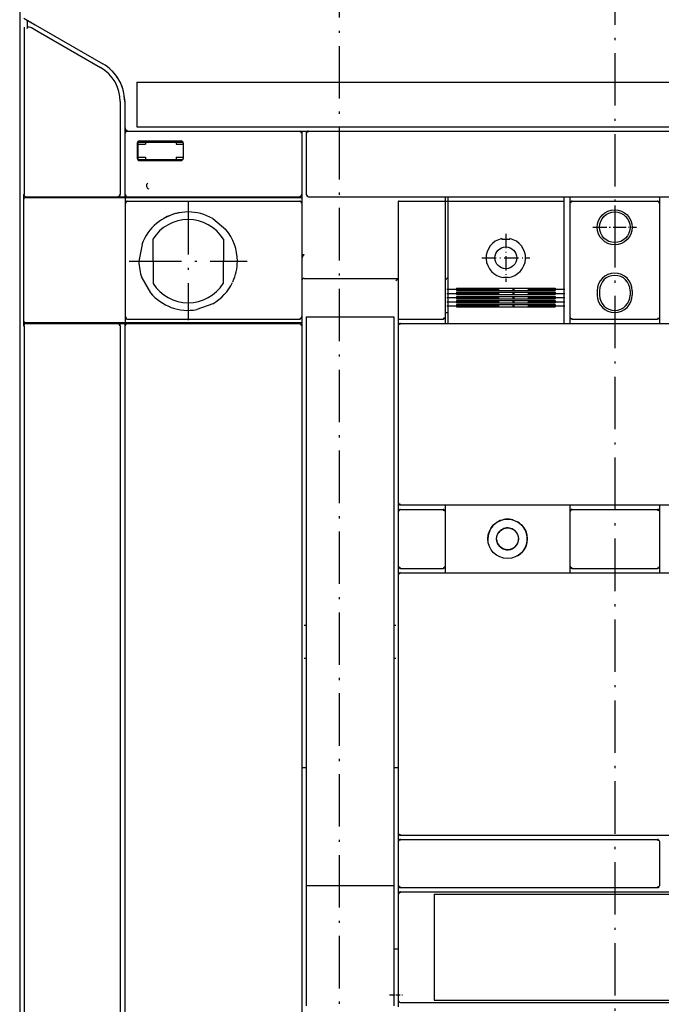
# Model space of a CAD drawing. Extents: x -1181 to 1003, y -289 to 980.
# Drawn here: x -793 to -646, y 526 to 751 of the extents above; entities that cross this region are included whole.
import ezdxf

# ---------------------------------------------------------------- set-up
doc = ezdxf.new("R2010")
doc.units = 0
doc.linetypes.add('DASHDOT', pattern=[18.5, 12, -3, 0.5, -3])
doc.layers.get('0').update_dxf_attribs({"linetype": 'CONTINUOUS'})

msp = doc.modelspace()

# ---------------------------------------------------------------- linework, layer by layer
at = {"color": 7, "linetype": 'DASHDOT'}
for p, q in [((-719.59, 948.83), (-719.59, 417.65)), ((-656.59, 910.21), (-656.59, 410.31))]:
    msp.add_line(p, q, dxfattribs=at)
at = {"color": 9}
for p, q in [((-792.59, 832.39), (-792.59, 472.39)), ((-768.09, 725.89), (-728.59, 725.89)), ((-768.09, 710.89), (-728.59, 710.89))]:
    msp.add_line(p, q, dxfattribs=at)
at = {"color": 134}
for p, q in [((-792.59, 831.59), (-792.59, 473.19)), ((-791.7, 711.39), (-791.7, 681.39)), ((-727.59, 692.19), (-706.09, 692.19)), ((-695.34, 640.39), (-669.15, 640.39)), ((-683.59, 640.39), (-646.34, 640.39)), ((-646.34, 640.39), (-617.84, 640.39))]:
    msp.add_line(p, q, dxfattribs=at)
at = {"color": 3, "ltscale": 0.022037}
msp.add_line((-791.64, 751.7), (-790.88, 751.26), dxfattribs=at)
at = {"color": 3, "ltscale": 0.04868}
msp.add_line((-790.88, 751.26), (-790.88, 749.32), dxfattribs=at)
at = {"color": 134, "ltscale": 0.023291}
msp.add_line((-790.88, 751.26), (-790.07, 750.8), dxfattribs=at)
at = {"color": 150, "ltscale": 0.052976}
msp.add_line((-790.88, 751.26), (-789.04, 750.2), dxfattribs=at)
at = {"color": 150, "ltscale": 0.446236}
msp.add_line((-789.04, 750.2), (-773.59, 741.28), dxfattribs=at)
at = {"color": 3}
for p, q in [((-791.59, 749.67), (-791.59, 711.39)), ((-791.69, 710.19), (-791.69, 682.59)), ((-768.49, 710.69), (-728.09, 710.69)), ((-768.49, 709.39), (-768.49, 683.39)), ((-767.99, 709.89), (-728.59, 709.89)), ((-728.09, 709.39), (-728.09, 683.39)), ((-767.99, 682.89), (-728.59, 682.89)), ((-791.59, 681.28), (-791.59, 473.74)), ((-768.49, 682.09), (-728.09, 682.09))]:
    msp.add_line(p, q, dxfattribs=at)
at = {"color": 2, "ltscale": 0.043308}
msp.add_line((-789.89, 749.54), (-788.39, 748.67), dxfattribs=at)
at = {"color": 2, "ltscale": 0.413012}
msp.add_line((-788.39, 748.67), (-774.09, 740.41), dxfattribs=at)
at = {"color": 7, "ltscale": 0.032581}
msp.add_line((-769.58, 736.82), (-769.07, 735.62), dxfattribs=at)
msp.add_line((-769.58, 736.82), (-769.07, 735.62), dxfattribs=at)
at = {"color": 7, "ltscale": 0.255}
msp.add_line((-765.84, 737.09), (-765.84, 726.89), dxfattribs=at)
at = {"color": 7}
for p, q in [((-765.84, 737.09), (-547.34, 737.09)), ((-765.84, 726.89), (-547.34, 726.89))]:
    msp.add_line(p, q, dxfattribs=at)
at = {"color": 2}
for p, q in [((-769.59, 732.62), (-769.59, 711.39)), ((-726.59, 725.89), (-545.09, 725.89)), ((-788.69, 710.69), (-768.49, 710.69)), ((-726.59, 710.89), (-545.09, 710.89)), ((-695.34, 709.69), (-695.34, 683.39)), ((-666.84, 709.39), (-666.84, 683.39)), ((-646.34, 709.39), (-646.34, 683.39)), ((-788.69, 682.09), (-768.49, 682.09)), ((-769.59, 681.39), (-769.59, 473.63)), ((-768.59, 681.39), (-768.59, 495.64)), ((-768.09, 681.89), (-728.59, 681.89)), ((-728.09, 681.39), (-728.09, 496.39)), ((-705.59, 681.89), (-545.09, 681.89)), ((-695.34, 624.89), (-666.84, 624.89)), ((-666.84, 624.89), (-646.34, 624.89)), ((-646.34, 624.89), (-617.84, 624.89)), ((-705.59, 564.89), (-545.09, 564.89)), ((-705.59, 563.89), (-646.84, 563.89)), ((-705.59, 552.89), (-646.84, 552.89)), ((-697.83, 551.89), (-617.84, 551.89)), ((-697.84, 551.39), (-617.84, 551.39)), ((-697.84, 527.14), (-617.84, 527.14)), ((-697.83, 526.64), (-617.84, 526.64))]:
    msp.add_line(p, q, dxfattribs=at)
at = {"color": 150, "ltscale": 0.143163}
msp.add_line((-768.59, 732.62), (-768.59, 726.89), dxfattribs=at)
at = {"color": 134, "ltscale": 0.025}
for p, q in [((-768.59, 726.89), (-768.59, 725.89)), ((-660.59, 689.39), (-660.59, 688.39)), ((-660.09, 689.39), (-660.09, 688.39)), ((-653.09, 689.39), (-653.09, 688.39)), ((-652.59, 689.39), (-652.59, 688.39))]:
    msp.add_line(p, q, dxfattribs=at)
at = {"color": 134, "ltscale": 0.0125}
for p, q in [((-768.59, 725.89), (-768.59, 725.39)), ((-763.84, 723.39), (-763.84, 722.89)), ((-756.84, 723.39), (-756.84, 722.89)), ((-763.84, 719.89), (-763.84, 719.39)), ((-756.84, 719.89), (-756.84, 719.39)), ((-768.59, 710.89), (-768.09, 710.89)), ((-728.59, 710.89), (-728.09, 710.89)), ((-727.59, 580.39), (-727.09, 580.39)), ((-707.09, 580.39), (-706.59, 580.39))]:
    msp.add_line(p, q, dxfattribs=at)
at = {"color": 134, "ltscale": 0.012498}
for p, q in [((-768.59, 725.89), (-768.09, 725.89)), ((-728.09, 709.89), (-728.09, 709.39))]:
    msp.add_line(p, q, dxfattribs=at)
at = {"color": 9, "ltscale": 0.35}
for p, q in [((-768.59, 725.39), (-768.59, 711.39)), ((-728.09, 725.39), (-728.09, 711.39))]:
    msp.add_line(p, q, dxfattribs=at)
at = {"color": 9, "ltscale": 0.009345}
msp.add_line((-768.34, 725.75), (-768.46, 725.39), dxfattribs=at)
at = {"color": 9, "ltscale": 0.007374}
msp.add_line((-768.09, 725.89), (-768.34, 725.75), dxfattribs=at)
at = {"color": 150, "ltscale": 0.05}
for p, q in [((-728.59, 725.89), (-726.59, 725.89)), ((-706.09, 640.89), (-706.09, 638.89)), ((-706.09, 626.39), (-706.09, 624.39)), ((-706.09, 565.39), (-706.09, 563.39)), ((-706.09, 553.39), (-706.09, 551.39))]:
    msp.add_line(p, q, dxfattribs=at)
at = {"color": 9, "ltscale": 0.007158}
for p, q in [((-728.59, 725.89), (-728.34, 725.75)), ((-728.34, 711.04), (-728.59, 710.89))]:
    msp.add_line(p, q, dxfattribs=at)
at = {"color": 9, "ltscale": 0.00901}
msp.add_line((-728.34, 725.75), (-728.27, 725.39), dxfattribs=at)
at = {"color": 7, "ltscale": 0.0125}
msp.add_line((-728.09, 725.89), (-728.09, 725.39), dxfattribs=at)
at = {"color": 134, "ltscale": 0.0375}
for p, q in [((-728.09, 725.89), (-726.59, 725.89)), ((-770.09, 710.89), (-768.59, 710.89)), ((-695.34, 683.39), (-695.34, 681.89)), ((-646.34, 683.39), (-646.34, 681.89))]:
    msp.add_line(p, q, dxfattribs=at)
at = {"color": 150, "ltscale": 0.007139}
msp.add_line((-726.94, 725.64), (-727.09, 725.39), dxfattribs=at)
at = {"color": 150, "ltscale": 0.342502}
msp.add_line((-727.09, 725.39), (-727.09, 711.69), dxfattribs=at)
at = {"color": 150, "ltscale": 0.00888}
msp.add_line((-726.6, 725.72), (-726.94, 725.64), dxfattribs=at)
at = {"color": 150, "ltscale": 0.014336}
msp.add_line((-683.59, 725.89), (-683.02, 725.89), dxfattribs=at)
at = {"color": 9, "ltscale": 0.0875}
for p, q in [((-765.71, 723.14), (-765.71, 719.64)), ((-755.21, 723.14), (-755.21, 719.64))]:
    msp.add_line(p, q, dxfattribs=at)
at = {"color": 134, "ltscale": 0.09375}
msp.add_line((-765.59, 723.27), (-765.59, 719.52), dxfattribs=at)
at = {"color": 134, "ltscale": 0.04375}
for p, q in [((-765.59, 722.89), (-763.84, 722.89)), ((-765.59, 719.89), (-763.84, 719.89))]:
    msp.add_line(p, q, dxfattribs=at)
at = {"color": 134, "ltscale": 0.25}
msp.add_line((-765.46, 723.39), (-755.46, 723.39), dxfattribs=at)
at = {"color": 9, "ltscale": 0.2375}
for p, q in [((-765.21, 723.64), (-755.71, 723.64)), ((-765.21, 719.14), (-755.71, 719.14))]:
    msp.add_line(p, q, dxfattribs=at)
at = {"color": 134, "ltscale": 0.040625}
for p, q in [((-756.84, 722.89), (-755.21, 722.89)), ((-756.84, 719.89), (-755.21, 719.89))]:
    msp.add_line(p, q, dxfattribs=at)
at = {"color": 134, "ltscale": 0.250005}
msp.add_line((-765.46, 719.39), (-755.46, 719.39), dxfattribs=at)
at = {"color": 2, "ltscale": 2.9e-05}
msp.add_line((-763.1, 712.68), (-763.1, 712.67), dxfattribs=at)
at = {"color": 150, "ltscale": 0.0075}
msp.add_line((-727.09, 711.69), (-727.09, 711.39), dxfattribs=at)
at = {"color": 2, "ltscale": 0.001469}
for p, q in [((-791.7, 711.39), (-791.64, 711.39)), ((-791.7, 681.39), (-791.64, 681.39))]:
    msp.add_line(p, q, dxfattribs=at)
at = {"color": 134, "ltscale": 0.001466}
for p, q in [((-791.2, 710.89), (-791.14, 710.89)), ((-791.2, 681.89), (-791.14, 681.89))]:
    msp.add_line(p, q, dxfattribs=at)
at = {"color": 2, "ltscale": 0.0625}
for p, q in [((-791.19, 710.69), (-788.69, 710.69)), ((-791.19, 682.09), (-788.69, 682.09))]:
    msp.add_line(p, q, dxfattribs=at)
at = {"color": 2, "ltscale": 0.062488}
for p, q in [((-791.14, 710.89), (-788.64, 710.89)), ((-791.14, 681.89), (-788.64, 681.89))]:
    msp.add_line(p, q, dxfattribs=at)
at = {"color": 134, "ltscale": 0.004999}
for p, q in [((-788.9, 710.89), (-788.9, 710.69)), ((-788.82, 710.89), (-788.82, 710.69)), ((-768.59, 710.89), (-768.59, 710.69))]:
    msp.add_line(p, q, dxfattribs=at)
at = {"color": 2, "ltscale": 0.463928}
for p, q in [((-788.64, 710.89), (-770.09, 710.89)), ((-788.64, 681.89), (-770.09, 681.89))]:
    msp.add_line(p, q, dxfattribs=at)
at = {"color": 2, "ltscale": 0.007243}
msp.add_line((-769.84, 711.04), (-770.09, 710.89), dxfattribs=at)
at = {"color": 2, "ltscale": 0.009396}
msp.add_line((-769.71, 711.39), (-769.84, 711.04), dxfattribs=at)
at = {"color": 134, "ltscale": 0.012502}
msp.add_line((-768.59, 711.39), (-768.59, 710.89), dxfattribs=at)
at = {"color": 3, "ltscale": 0.032497}
msp.add_line((-768.49, 710.69), (-768.49, 709.39), dxfattribs=at)
at = {"color": 9, "ltscale": 0.00912}
msp.add_line((-768.43, 711.39), (-768.34, 711.04), dxfattribs=at)
at = {"color": 3, "ltscale": 0.009346}
msp.add_line((-768.24, 709.75), (-768.36, 709.39), dxfattribs=at)
at = {"color": 9, "ltscale": 0.007375}
msp.add_line((-768.34, 711.04), (-768.09, 710.89), dxfattribs=at)
at = {"color": 3, "ltscale": 0.007374}
msp.add_line((-767.99, 709.89), (-768.24, 709.75), dxfattribs=at)
at = {"color": 1, "linetype": 'DASHDOT'}
for p, q in [((-754.09, 709.64), (-754.09, 682.64)), ((-767.59, 696.14), (-740.59, 696.14)), ((-694.99, 689.72), (-667.99, 689.72)), ((-694.99, 688.75), (-667.99, 688.75)), ((-694.99, 687.8), (-667.99, 687.8)), ((-694.99, 686.86), (-667.99, 686.86)), ((-694.99, 685.94), (-667.99, 685.94))]:
    msp.add_line(p, q, dxfattribs=at)
at = {"color": 3, "ltscale": 0.007158}
for p, q in [((-728.59, 709.89), (-728.34, 709.75)), ((-728.34, 683.04), (-728.59, 682.89))]:
    msp.add_line(p, q, dxfattribs=at)
at = {"color": 9, "ltscale": 0.009428}
msp.add_line((-728.21, 711.39), (-728.34, 711.04), dxfattribs=at)
at = {"color": 3, "ltscale": 0.00901}
msp.add_line((-728.34, 709.75), (-728.27, 709.39), dxfattribs=at)
at = {"color": 7, "ltscale": 0.037502}
msp.add_line((-728.09, 711.39), (-728.09, 709.89), dxfattribs=at)
at = {"color": 3, "ltscale": 0.0325}
for p, q in [((-728.09, 710.69), (-728.09, 709.39)), ((-728.09, 683.39), (-728.09, 682.09))]:
    msp.add_line(p, q, dxfattribs=at)
at = {"color": 150, "ltscale": 0.005351}
msp.add_line((-727.09, 711.39), (-726.94, 711.23), dxfattribs=at)
at = {"color": 150, "ltscale": 0.003509}
msp.add_line((-726.94, 711.23), (-726.84, 711.14), dxfattribs=at)
at = {"color": 150}
for p, q in [((-706.09, 709.69), (-706.09, 683.39)), ((-706.09, 681.39), (-706.09, 640.89)), ((-706.09, 624.39), (-706.09, 565.39)), ((-706.09, 551.39), (-706.09, 527.14))]:
    msp.add_line(p, q, dxfattribs=at)
at = {"color": 150, "ltscale": 0.001222}
msp.add_line((-705.89, 709.89), (-705.84, 709.89), dxfattribs=at)
at = {"color": 150, "ltscale": 0.249899}
msp.add_line((-705.84, 709.89), (-695.84, 709.89), dxfattribs=at)
at = {"color": 150, "ltscale": 0.007629}
msp.add_line((-695.84, 709.89), (-695.54, 709.89), dxfattribs=at)
at = {"color": 134, "ltscale": 0.029999}
msp.add_line((-695.34, 710.89), (-695.34, 709.69), dxfattribs=at)
at = {"color": 1, "ltscale": 0.015001}
for p, q in [((-695.34, 709.89), (-694.74, 709.89)), ((-695.34, 684.39), (-694.74, 684.39))]:
    msp.add_line(p, q, dxfattribs=at)
at = {"color": 1, "ltscale": 0.025}
for p, q in [((-694.74, 710.89), (-694.74, 709.89)), ((-668.24, 710.89), (-668.24, 709.89))]:
    msp.add_line(p, q, dxfattribs=at)
at = {"color": 1}
for p, q in [((-694.74, 709.89), (-668.24, 709.89)), ((-694.74, 708.43), (-694.74, 685.09)), ((-668.24, 708.43), (-668.24, 685.09)), ((-692.74, 689.99), (-670.24, 689.99)), ((-692.74, 689.46), (-670.24, 689.46)), ((-692.74, 689.03), (-670.24, 689.03)), ((-692.74, 688.49), (-670.24, 688.49)), ((-692.74, 688.08), (-670.24, 688.08)), ((-692.74, 687.56), (-670.24, 687.56)), ((-692.74, 687.15), (-670.24, 687.15)), ((-692.74, 686.63), (-670.24, 686.63)), ((-692.74, 686.23), (-670.24, 686.23)), ((-692.74, 685.7), (-670.24, 685.7))]:
    msp.add_line(p, q, dxfattribs=at)
at = {"color": 1, "ltscale": 0.036539}
for p, q in [((-694.74, 709.89), (-694.74, 708.43)), ((-668.24, 709.89), (-668.24, 708.43))]:
    msp.add_line(p, q, dxfattribs=at)
at = {"color": 134, "ltscale": 0.037498}
for p, q in [((-666.84, 710.89), (-666.84, 709.39)), ((-646.34, 710.89), (-646.34, 709.39))]:
    msp.add_line(p, q, dxfattribs=at)
at = {"color": 150, "ltscale": 0.009391}
msp.add_line((-666.59, 709.75), (-666.71, 709.39), dxfattribs=at)
at = {"color": 150, "ltscale": 0.007254}
msp.add_line((-666.34, 709.89), (-666.59, 709.75), dxfattribs=at)
at = {"color": 150, "ltscale": 0.4875}
msp.add_line((-666.34, 709.89), (-646.84, 709.89), dxfattribs=at)
at = {"color": 150, "ltscale": 0.007255}
msp.add_line((-646.84, 709.89), (-646.58, 709.75), dxfattribs=at)
at = {"color": 150, "ltscale": 0.009058}
msp.add_line((-646.58, 709.75), (-646.51, 709.39), dxfattribs=at)
at = {"color": 1, "linetype": 'DASHDOT', "ltscale": 0.249997}
for p, q in [((-656.59, 708.89), (-656.59, 698.89)), ((-661.59, 703.89), (-651.59, 703.89))]:
    msp.add_line(p, q, dxfattribs=at)
at = {"color": 3, "ltscale": 0.097539}
msp.add_line((-748.46, 705.89), (-745.49, 703.36), dxfattribs=at)
at = {"color": 134, "ltscale": 0.165836}
msp.add_line((-728.09, 704.19), (-728.09, 697.56), dxfattribs=at)
at = {"color": 1, "linetype": 'DASHDOT', "ltscale": 0.225151}
msp.add_line((-661.09, 703.9), (-652.08, 703.9), dxfattribs=at)
at = {"color": 134, "ltscale": 0.254204}
for p, q in [((-762.14, 701.19), (-762.09, 691.02)), ((-746.04, 701.19), (-746.09, 691.02))]:
    msp.add_line(p, q, dxfattribs=at)
at = {"color": 1, "ltscale": 0.002153}
msp.add_line((-682.42, 701.29), (-682.4, 701.21), dxfattribs=at)
at = {"color": 1, "ltscale": 0.045813}
msp.add_line((-682.4, 701.21), (-680.57, 701.21), dxfattribs=at)
at = {"color": 1, "linetype": 'DASHDOT', "ltscale": 0.275}
for p, q in [((-681.49, 702.39), (-681.49, 691.39)), ((-686.99, 696.89), (-675.99, 696.89))]:
    msp.add_line(p, q, dxfattribs=at)
at = {"color": 1, "ltscale": 0.002152}
msp.add_line((-680.55, 701.29), (-680.57, 701.21), dxfattribs=at)
at = {"color": 3, "ltscale": 0.097557}
msp.add_line((-764.63, 699.98), (-765.34, 696.14), dxfattribs=at)
at = {"color": 134, "ltscale": 0.012715}
msp.add_line((-727.58, 697.56), (-728.09, 697.56), dxfattribs=at)
at = {"color": 3, "ltscale": 0.097561}
msp.add_line((-764.66, 692.3), (-762.68, 688.93), dxfattribs=at)
at = {"color": 1, "ltscale": 0.020895}
msp.add_line((-694.74, 692.39), (-695.34, 691.81), dxfattribs=at)
at = {"color": 1, "ltscale": 0.024988}
msp.add_line((-681.99, 692.49), (-680.99, 692.49), dxfattribs=at)
at = {"color": 1, "ltscale": 0.001778}
for p, q in [((-681.99, 692.49), (-681.99, 692.42)), ((-680.99, 692.49), (-680.98, 692.42))]:
    msp.add_line(p, q, dxfattribs=at)
at = {"color": 1, "ltscale": 0.013287}
for p, q in [((-692.74, 689.99), (-692.74, 689.46)), ((-670.24, 689.99), (-670.24, 689.46))]:
    msp.add_line(p, q, dxfattribs=at)
at = {"color": 1, "ltscale": 0.013446}
for p, q in [((-692.74, 689.03), (-692.74, 688.49)), ((-670.24, 689.03), (-670.24, 688.49))]:
    msp.add_line(p, q, dxfattribs=at)
at = {"color": 1, "ltscale": 0.012991}
for p, q in [((-692.74, 688.08), (-692.74, 687.56)), ((-670.24, 688.08), (-670.24, 687.56))]:
    msp.add_line(p, q, dxfattribs=at)
at = {"color": 1, "ltscale": 0.012842}
for p, q in [((-692.74, 687.15), (-692.74, 686.63)), ((-670.24, 687.15), (-670.24, 686.63))]:
    msp.add_line(p, q, dxfattribs=at)
at = {"color": 3, "ltscale": 0.097597}
msp.add_line((-748.47, 686.41), (-752.13, 685.06), dxfattribs=at)
at = {"color": 1, "ltscale": 0.034174}
for p, q in [((-694.74, 685.09), (-694.74, 683.73)), ((-668.24, 685.09), (-668.24, 683.73))]:
    msp.add_line(p, q, dxfattribs=at)
at = {"color": 1, "ltscale": 0.013107}
for p, q in [((-692.74, 686.23), (-692.74, 685.7)), ((-670.24, 686.23), (-670.24, 685.7))]:
    msp.add_line(p, q, dxfattribs=at)
at = {"color": 3, "ltscale": 0.032498}
msp.add_line((-768.49, 683.39), (-768.49, 682.09), dxfattribs=at)
at = {"color": 3, "ltscale": 0.00912}
msp.add_line((-768.33, 683.39), (-768.24, 683.04), dxfattribs=at)
at = {"color": 3, "ltscale": 0.007375}
msp.add_line((-768.24, 683.04), (-767.99, 682.89), dxfattribs=at)
at = {"color": 3, "ltscale": 0.009428}
msp.add_line((-728.21, 683.39), (-728.34, 683.04), dxfattribs=at)
at = {"color": 230}
for p, q in [((-727.09, 683.39), (-707.09, 683.39)), ((-727.09, 682.39), (-727.09, 553.39)), ((-707.09, 682.39), (-707.09, 553.39)), ((-727.09, 553.39), (-707.09, 553.39)), ((-727.09, 553.39), (-727.09, 525.82)), ((-707.09, 553.39), (-707.09, 525.82))]:
    msp.add_line(p, q, dxfattribs=at)
at = {"color": 230, "ltscale": 0.025}
for p, q in [((-727.09, 683.39), (-727.09, 682.39)), ((-707.09, 683.39), (-707.09, 682.39)), ((-707.09, 538.89), (-706.09, 538.89))]:
    msp.add_line(p, q, dxfattribs=at)
at = {"color": 150, "ltscale": 0.00625}
msp.add_line((-706.09, 683.39), (-706.09, 683.14), dxfattribs=at)
at = {"color": 150, "ltscale": 0.043752}
msp.add_line((-706.09, 683.14), (-706.09, 681.39), dxfattribs=at)
at = {"color": 2, "ltscale": 0.25}
msp.add_line((-705.84, 682.89), (-695.84, 682.89), dxfattribs=at)
at = {"color": 2, "ltscale": 0.009462}
for p, q in [((-695.48, 683.14), (-695.84, 683.02)), ((-695.48, 626.14), (-695.84, 626.02))]:
    msp.add_line(p, q, dxfattribs=at)
at = {"color": 2, "ltscale": 0.007302}
for p, q in [((-695.34, 683.39), (-695.48, 683.14)), ((-695.34, 626.39), (-695.48, 626.14))]:
    msp.add_line(p, q, dxfattribs=at)
at = {"color": 1, "ltscale": 0.045821}
for p, q in [((-694.74, 683.73), (-694.74, 681.89)), ((-668.24, 683.73), (-668.24, 681.89))]:
    msp.add_line(p, q, dxfattribs=at)
at = {"color": 2, "ltscale": 0.007229}
for p, q in [((-666.84, 683.39), (-666.69, 683.14)), ((-666.69, 639.14), (-666.84, 638.89)), ((-666.84, 626.39), (-666.69, 626.14))]:
    msp.add_line(p, q, dxfattribs=at)
at = {"color": 134, "ltscale": 0.037502}
msp.add_line((-666.84, 683.39), (-666.84, 681.89), dxfattribs=at)
at = {"color": 2, "ltscale": 0.009029}
for p, q in [((-666.69, 683.14), (-666.34, 683.06)), ((-646.83, 639.22), (-646.48, 639.14)), ((-666.69, 626.14), (-666.34, 626.06))]:
    msp.add_line(p, q, dxfattribs=at)
at = {"color": 2, "ltscale": 0.4875}
for p, q in [((-666.34, 682.89), (-646.84, 682.89)), ((-666.34, 639.39), (-646.84, 639.39)), ((-666.34, 625.89), (-646.84, 625.89))]:
    msp.add_line(p, q, dxfattribs=at)
at = {"color": 2, "ltscale": 0.009375}
for p, q in [((-646.48, 683.14), (-646.83, 683.02)), ((-646.48, 626.14), (-646.83, 626.02))]:
    msp.add_line(p, q, dxfattribs=at)
at = {"color": 2, "ltscale": 0.007228}
for p, q in [((-646.34, 683.39), (-646.48, 683.14)), ((-646.48, 639.14), (-646.34, 638.89)), ((-646.34, 626.39), (-646.48, 626.14))]:
    msp.add_line(p, q, dxfattribs=at)
at = {"color": 134, "ltscale": 0.005002}
for p, q in [((-788.9, 682.09), (-788.9, 681.89)), ((-788.82, 682.09), (-788.82, 681.89)), ((-768.59, 682.09), (-768.59, 681.89))]:
    msp.add_line(p, q, dxfattribs=at)
at = {"color": 2, "ltscale": 0.007244}
msp.add_line((-770.09, 681.89), (-769.84, 681.75), dxfattribs=at)
at = {"color": 134, "ltscale": 0.05}
msp.add_line((-770.09, 681.89), (-768.09, 681.89), dxfattribs=at)
at = {"color": 2, "ltscale": 0.00905}
msp.add_line((-769.84, 681.75), (-769.76, 681.39), dxfattribs=at)
at = {"color": 2, "ltscale": 0.009344}
msp.add_line((-768.34, 681.75), (-768.46, 681.39), dxfattribs=at)
at = {"color": 2, "ltscale": 0.007375}
msp.add_line((-768.09, 681.89), (-768.34, 681.75), dxfattribs=at)
at = {"color": 2, "ltscale": 0.007158}
msp.add_line((-728.59, 681.89), (-728.34, 681.75), dxfattribs=at)
at = {"color": 2, "ltscale": 0.009009}
msp.add_line((-728.34, 681.75), (-728.27, 681.39), dxfattribs=at)
at = {"color": 134, "ltscale": 0.017502}
msp.add_line((-728.09, 682.09), (-728.09, 681.39), dxfattribs=at)
at = {"color": 150, "ltscale": 0.007171}
for p, q in [((-705.94, 681.64), (-706.09, 681.39)), ((-706.09, 640.89), (-705.94, 640.64)), ((-706.09, 626.39), (-705.94, 626.14)), ((-706.09, 565.39), (-705.94, 565.14)), ((-706.09, 553.39), (-705.94, 553.14))]:
    msp.add_line(p, q, dxfattribs=at)
at = {"color": 150, "ltscale": 0.009305}
msp.add_line((-705.59, 681.77), (-705.94, 681.64), dxfattribs=at)
at = {"color": 134, "ltscale": 0.000134}
for p, q in [((-705.59, 681.89), (-705.59, 681.89)), ((-705.59, 639.39), (-705.59, 639.39)), ((-705.59, 624.89), (-705.59, 624.89)), ((-705.59, 563.89), (-705.59, 563.89)), ((-705.59, 551.89), (-705.59, 551.89))]:
    msp.add_line(p, q, dxfattribs=at)
at = {"color": 150, "ltscale": 0.008932}
for p, q in [((-705.94, 640.64), (-705.59, 640.56)), ((-705.94, 626.14), (-705.59, 626.06)), ((-705.94, 565.14), (-705.59, 565.06)), ((-705.94, 553.14), (-705.59, 553.06))]:
    msp.add_line(p, q, dxfattribs=at)
at = {"color": 134, "ltscale": 0.25625}
msp.add_line((-705.59, 640.39), (-695.34, 640.39), dxfattribs=at)
at = {"color": 134, "ltscale": 6.7e-05}
for p, q in [((-705.59, 640.39), (-705.59, 640.39)), ((-705.59, 625.89), (-705.59, 625.89)), ((-705.59, 564.89), (-705.59, 564.89)), ((-705.59, 552.89), (-705.59, 552.89))]:
    msp.add_line(p, q, dxfattribs=at)
at = {"color": 134, "ltscale": 0.037422}
for p, q in [((-695.34, 640.39), (-695.34, 638.89)), ((-646.34, 640.39), (-646.34, 638.89))]:
    msp.add_line(p, q, dxfattribs=at)
at = {"color": 134, "ltscale": 0.037465}
msp.add_line((-666.84, 640.39), (-666.84, 638.89), dxfattribs=at)
at = {"color": 150, "ltscale": 0.007172}
for p, q in [((-705.94, 639.14), (-706.09, 638.89)), ((-705.94, 624.64), (-706.09, 624.39)), ((-705.94, 563.64), (-706.09, 563.39)), ((-705.94, 551.64), (-706.09, 551.39))]:
    msp.add_line(p, q, dxfattribs=at)
at = {"color": 150, "ltscale": 0.3125}
msp.add_line((-706.09, 638.89), (-706.09, 626.39), dxfattribs=at)
at = {"color": 150, "ltscale": 0.009304}
for p, q in [((-705.59, 639.27), (-705.94, 639.14)), ((-705.59, 624.77), (-705.94, 624.64)), ((-705.59, 563.77), (-705.94, 563.64)), ((-705.59, 551.77), (-705.94, 551.64))]:
    msp.add_line(p, q, dxfattribs=at)
at = {"color": 2, "ltscale": 0.24375}
for p, q in [((-705.59, 639.39), (-695.84, 639.39)), ((-705.59, 625.89), (-695.84, 625.89))]:
    msp.add_line(p, q, dxfattribs=at)
at = {"color": 2, "ltscale": 0.012114}
msp.add_line((-705.17, 639.39), (-704.69, 639.39), dxfattribs=at)
at = {"color": 2, "ltscale": 0.009152}
msp.add_line((-695.84, 639.22), (-695.48, 639.14), dxfattribs=at)
at = {"color": 2, "ltscale": 0.007303}
msp.add_line((-695.48, 639.14), (-695.34, 638.89), dxfattribs=at)
at = {"color": 2, "ltscale": 0.3125}
for p, q in [((-695.34, 638.89), (-695.34, 626.39)), ((-666.84, 638.89), (-666.84, 626.39)), ((-646.34, 638.89), (-646.34, 626.39))]:
    msp.add_line(p, q, dxfattribs=at)
at = {"color": 2, "ltscale": 0.009374}
msp.add_line((-666.34, 639.27), (-666.69, 639.14), dxfattribs=at)
at = {"color": 132, "ltscale": 4.3e-05}
msp.add_line((-677.96, 635.65), (-677.96, 635.65), dxfattribs=at)
at = {"color": 132, "ltscale": 0.009299}
msp.add_line((-685.59, 632.64), (-685.57, 632.27), dxfattribs=at)
at = {"color": 134, "ltscale": 0.037552}
for p, q in [((-695.34, 626.39), (-695.34, 624.89)), ((-646.34, 626.39), (-646.34, 624.89))]:
    msp.add_line(p, q, dxfattribs=at)
at = {"color": 134, "ltscale": 0.037566}
msp.add_line((-666.84, 626.39), (-666.84, 624.89), dxfattribs=at)
at = {"color": 2, "ltscale": 0.25625}
msp.add_line((-705.59, 624.89), (-695.34, 624.89), dxfattribs=at)
at = {"color": 3, "ltscale": 0.0125}
for p, q in [((-727.59, 612.89), (-727.09, 612.89)), ((-707.09, 612.89), (-706.59, 612.89))]:
    msp.add_line(p, q, dxfattribs=at)
at = {"color": 150, "ltscale": 0.0125}
for p, q in [((-727.59, 605.39), (-727.09, 605.39)), ((-707.09, 605.39), (-706.59, 605.39))]:
    msp.add_line(p, q, dxfattribs=at)
at = {"color": 2, "ltscale": 0.0125}
for p, q in [((-728.09, 580.39), (-727.59, 580.39)), ((-706.59, 580.39), (-706.09, 580.39))]:
    msp.add_line(p, q, dxfattribs=at)
at = {"color": 150, "ltscale": 0.25}
msp.add_line((-706.09, 563.39), (-706.09, 553.39), dxfattribs=at)
at = {"color": 3, "ltscale": 0.009375}
msp.add_line((-646.83, 563.77), (-646.48, 563.64), dxfattribs=at)
at = {"color": 3, "ltscale": 0.007228}
for p, q in [((-646.48, 563.64), (-646.34, 563.39)), ((-646.34, 553.39), (-646.48, 553.14))]:
    msp.add_line(p, q, dxfattribs=at)
at = {"color": 3, "ltscale": 0.25}
msp.add_line((-646.34, 563.39), (-646.34, 553.39), dxfattribs=at)
at = {"color": 2, "ltscale": 0.193976}
msp.add_line((-705.59, 551.89), (-697.83, 551.89), dxfattribs=at)
at = {"color": 3, "ltscale": 0.009029}
msp.add_line((-646.48, 553.14), (-646.83, 553.06), dxfattribs=at)
at = {"color": 132}
msp.add_line((-697.84, 551.39), (-697.84, 527.14), dxfattribs=at)
at = {"color": 1, "linetype": 'DASHDOT', "ltscale": 0.075}
msp.add_line((-708.09, 528.39), (-705.09, 528.39), dxfattribs=at)
at = {"color": 150, "ltscale": 0.0375}
msp.add_line((-706.09, 527.14), (-706.09, 525.64), dxfattribs=at)
at = {"color": 150, "ltscale": 0.010142}
msp.add_line((-706.09, 527.14), (-705.92, 526.77), dxfattribs=at)
at = {"color": 2, "ltscale": 0.194028}
msp.add_line((-705.59, 526.64), (-697.83, 526.64), dxfattribs=at)
at = {"color": 2}
for points in [[(-790.88, 749.32), (-790.86, 749.44), (-790.8, 749.55), (-790.71, 749.63), (-790.58, 749.69), (-790.43, 749.7), (-790.1, 749.64), (-789.89, 749.54)], [(-790.88, 749.32), (-790.86, 749.44), (-790.8, 749.55), (-790.71, 749.63), (-790.58, 749.69), (-790.43, 749.7), (-790.1, 749.64), (-789.89, 749.54)], [(-791.7, 711.39), (-791.68, 711.25), (-791.62, 711.12), (-791.52, 711.01), (-791.4, 710.94), (-791.2, 710.89)], [(-791.64, 711.39), (-791.62, 711.25), (-791.56, 711.12), (-791.47, 711.01), (-791.34, 710.94), (-791.14, 710.89)], [(-791.2, 681.89), (-791.34, 681.87), (-791.47, 681.81), (-791.58, 681.72), (-791.66, 681.6), (-791.7, 681.39)], [(-791.14, 681.89), (-791.28, 681.87), (-791.41, 681.81), (-791.52, 681.72), (-791.6, 681.6), (-791.64, 681.39)]]:
    msp.add_lwpolyline(points, dxfattribs=at)
at = {"color": 7}
for points in [[(-771.53, 739.67), (-771.07, 739.14), (-770.63, 738.58), (-770.45, 738.32)], [(-771.53, 739.67), (-771.07, 739.14), (-770.63, 738.58), (-770.45, 738.32)], [(-770.45, 738.32), (-770.1, 737.79), (-769.79, 737.23), (-769.58, 736.82)], [(-770.45, 738.32), (-770.1, 737.79), (-769.79, 737.23), (-769.58, 736.82)], [(-769.07, 735.62), (-768.93, 734.95), (-768.59, 732.62)], [(-769.07, 735.62), (-768.93, 734.95), (-768.59, 732.62)]]:
    msp.add_lwpolyline(points, dxfattribs=at)
at = {"color": 150}
msp.add_lwpolyline([(-727.59, 697.56), (-727.71, 697.53), (-727.81, 697.46), (-727.9, 697.35), (-728.05, 697), (-728.09, 696.67)], dxfattribs=at)
msp.add_lwpolyline([(-727.59, 697.56), (-727.71, 697.53), (-727.81, 697.46), (-727.9, 697.35), (-728.05, 697), (-728.09, 696.67)], dxfattribs=at)
at = {"color": 3}
msp.add_lwpolyline([(-706.59, 691.69), (-706.26, 692.02), (-706.09, 692.19)], dxfattribs=at)
msp.add_lwpolyline([(-706.59, 691.69), (-706.26, 692.02), (-706.09, 692.19)], dxfattribs=at)
at = {"color": 132}
for points in [[(-679.85, 636.97), (-680.26, 637.06), (-680.68, 637.12), (-681.11, 637.14), (-681.53, 637.12), (-681.95, 637.06), (-682.36, 636.95), (-682.77, 636.81), (-683.15, 636.64), (-683.52, 636.42), (-683.87, 636.18), (-684.19, 635.9), (-684.48, 635.59), (-684.74, 635.26), (-684.98, 634.9), (-685.17, 634.52), (-685.33, 634.13), (-685.45, 633.72), (-685.54, 633.31), (-685.59, 632.64)], [(-679.08, 634.13), (-679.29, 634.37), (-679.52, 634.59), (-679.78, 634.77), (-680.06, 634.92), (-680.36, 635.03), (-680.67, 635.1), (-680.98, 635.14), (-681.3, 635.13), (-681.61, 635.08), (-681.92, 635), (-682.21, 634.87), (-682.48, 634.71), (-682.73, 634.52), (-682.96, 634.29), (-683.11, 634.11)], [(-676.59, 632.64), (-676.61, 633.07), (-676.67, 633.49), (-676.77, 633.9), (-676.9, 634.3), (-677.08, 634.69), (-677.29, 635.06), (-677.54, 635.4), (-677.81, 635.73), (-678.12, 636.02), (-678.45, 636.29), (-678.83, 636.53)], [(-683.58, 632.43), (-683.53, 632.11), (-683.44, 631.81), (-683.32, 631.52), (-683.16, 631.24), (-682.97, 630.99), (-682.74, 630.77), (-682.49, 630.57), (-682.22, 630.41), (-681.93, 630.28), (-681.62, 630.2), (-681.31, 630.15), (-680.99, 630.14), (-680.67, 630.17), (-680.37, 630.24), (-680.07, 630.36), (-679.79, 630.5), (-679.53, 630.68), (-679.29, 630.9), (-679.09, 631.14), (-678.91, 631.4), (-678.77, 631.69), (-678.67, 631.99), (-678.61, 632.3), (-678.59, 632.62), (-678.59, 632.64)], [(-678.84, 628.74), (-678.48, 628.97), (-678.14, 629.23), (-677.84, 629.53), (-677.56, 629.85), (-677.31, 630.19), (-677.09, 630.56), (-676.92, 630.95), (-676.77, 631.35), (-676.67, 631.76), (-676.61, 632.18), (-676.59, 632.64)]]:
    msp.add_lwpolyline(points, dxfattribs=at)
at = {"color": 134}
for centre, radius in [((-656.59, 703.89), 4), ((-656.59, 703.9), 3.5)]:
    msp.add_circle(centre, radius, dxfattribs=at)
at = {"color": 1}
msp.add_circle((-681.49, 696.89), 2.5, dxfattribs=at)
at = {"color": 132}
for radius in [4.5, 2.5]:
    msp.add_circle((-681.09, 632.64), radius, dxfattribs=at)
at = {"color": 134}
for centre, radius, start, end in [((-778.59, 732.62), 10, 0.0014, 60), ((-754.09, 696.14), 9.5, 32.0733, 147.9267), ((-656.59, 689.39), 4, 0, 180), ((-656.59, 689.39), 3.5, 0, 180), ((-754.09, 696.14), 9.5, 212.637, 327.363), ((-656.59, 688.39), 4, 180, 360), ((-656.59, 688.39), 3.5, 180, 360)]:
    msp.add_arc(centre, radius, start, end, dxfattribs=at)
at = {"color": 150}
for centre, radius, start, end in [((-778.59, 732.62), 10, 0.0003, 60.0002), ((-767.59, 726.89), 1, 180.0065, 269.9936), ((-726.59, 725.39), 0.5, 160.02, 179.9996), ((-726.59, 725.39), 0.5, 90.0015, 136.0099), ((-726.59, 711.39), 0.5, 180.0023, 262.2974), ((-705.89, 709.69), 0.2, 89.9994, 180.0006), ((-695.53, 709.69), 0.2, 359.825, 90.174), ((-666.34, 709.39), 0.5, 138.7443, 180.0043), ((-666.34, 709.39), 0.5, 89.9968, 110.3673), ((-646.84, 709.39), 0.5, 69.6327, 90.0032), ((-646.84, 709.39), 0.5, 359.9957, 45.5867), ((-727.59, 691.69), 0.5, 90, 180), ((-705.84, 683.14), 0.25, 180, 270), ((-705.59, 681.39), 0.5, 90.6182, 122.5277), ((-705.59, 681.39), 0.5, 89.9994, 121.6712), ((-705.59, 640.89), 0.5, 231.4367, 269.6898), ((-705.59, 640.89), 0.5, 231.7222, 270), ((-705.59, 638.89), 0.5, 90.6186, 122.5282), ((-705.59, 638.89), 0.5, 89.9994, 121.6712), ((-705.59, 626.39), 0.5, 231.4363, 269.6894), ((-705.59, 626.39), 0.5, 231.7222, 270), ((-705.59, 624.39), 0.5, 90.6182, 122.5277), ((-705.59, 624.39), 0.5, 89.9994, 121.6712), ((-705.59, 565.39), 0.5, 231.4367, 269.6898), ((-705.59, 565.39), 0.5, 231.7222, 270), ((-705.59, 563.39), 0.5, 90.6182, 122.5277), ((-705.59, 563.39), 0.5, 89.9994, 121.6712), ((-705.59, 553.39), 0.5, 231.4363, 269.6894), ((-705.59, 553.39), 0.5, 231.7222, 270), ((-705.59, 551.39), 0.5, 90.6182, 122.5277), ((-705.59, 551.39), 0.5, 89.9994, 121.6712), ((-705.59, 527.14), 0.5, 227.8703, 269.6607)]:
    msp.add_arc(centre, radius, start, end, dxfattribs=at)
at = {"color": 2}
for centre, radius, start, end in [((-778.59, 732.62), 9, 0.0003, 59.9997), ((-762.88, 713.39), 0.752, 125.2783, 252.9556), ((-791.19, 710.19), 0.5, 89.9994, 180.0006), ((-770.09, 711.39), 0.5, 270, 286.9129), ((-770.09, 711.39), 0.5, 320.6813, 0), ((-791.19, 682.59), 0.5, 180, 270.0027), ((-695.84, 683.39), 0.5, 269.9995, 310.8456), ((-666.34, 683.39), 0.5, 225.5912, 270.0005), ((-646.84, 683.39), 0.5, 269.9995, 310.8047), ((-770.09, 681.39), 0.5, 73.0871, 90), ((-770.09, 681.39), 0.5, 0, 44.2808), ((-768.09, 681.39), 0.5, 142.233, 180), ((-768.09, 681.39), 0.5, 90, 106.3966), ((-728.59, 681.39), 0.5, 72.648, 89.9991), ((-728.59, 681.39), 0.5, 0.0008, 46.105), ((-695.84, 638.89), 0.5, 44.5205, 89.9996), ((-666.34, 638.89), 0.5, 89.9968, 132.5369), ((-646.84, 638.89), 0.5, 44.3617, 90.0032), ((-695.84, 626.39), 0.5, 269.9968, 312.5356), ((-666.34, 626.39), 0.5, 224.3617, 270.0032), ((-646.84, 626.39), 0.5, 269.9968, 312.5369)]:
    msp.add_arc(centre, radius, start, end, dxfattribs=at)
at = {"color": 9}
for centre, start, end in [((-768.09, 725.39), 149.2145, 180.0006), ((-728.59, 725.39), 0, 40.296), ((-765.21, 723.14), 90.0007, 179.9994), ((-755.71, 723.14), 0.0006, 89.9993), ((-765.21, 719.64), 180.0006, 269.9993), ((-755.71, 719.64), 270, 359.9994), ((-768.09, 711.39), 180, 215.1374), ((-728.59, 711.39), 327.3871, 0.0006)]:
    msp.add_arc(centre, 0.5, start, end, dxfattribs=at)
at = {"color": 3}
for centre, radius, start, end in [((-767.99, 709.39), 0.5, 142.1718, 179.9867), ((-767.99, 709.39), 0.5, 90.0008, 106.4884), ((-728.59, 709.39), 0.5, 69.1777, 90.0032), ((-728.59, 709.39), 0.5, 359.9956, 47.5409), ((-754.09, 696.14), 11.25, 99.9915, 160.0015), ((-754.09, 696.14), 11.25, 59.9996, 120), ((-754.09, 696.14), 11.25, 359.9996, 39.9995), ((-754.09, 696.14), 11.25, 180.001, 200.0008), ((-754.09, 696.14), 11.25, 335.2895, 0.0013), ((-754.09, 696.14), 11.25, 299.9968, 334.424), ((-754.09, 696.14), 11.25, 220.0004, 279.9992), ((-767.99, 683.39), 0.5, 180.0131, 221.3635), ((-767.99, 683.39), 0.5, 253.5116, 269.9993), ((-728.59, 683.39), 0.5, 270.0007, 287.3517), ((-728.59, 683.39), 0.5, 319.5615, 359.999), ((-646.84, 563.39), 0.5, 47.4701, 89.9993), ((-646.84, 553.39), 0.5, 270.0007, 315.6327)]:
    msp.add_arc(centre, radius, start, end, dxfattribs=at)
at = {"color": 1}
for start, end in [(101.9808, 263.521), (276.479, 78.0192)]:
    msp.add_arc((-681.49, 696.89), 4.5, start, end, dxfattribs=at)

doc.saveas('drawing.dxf')
